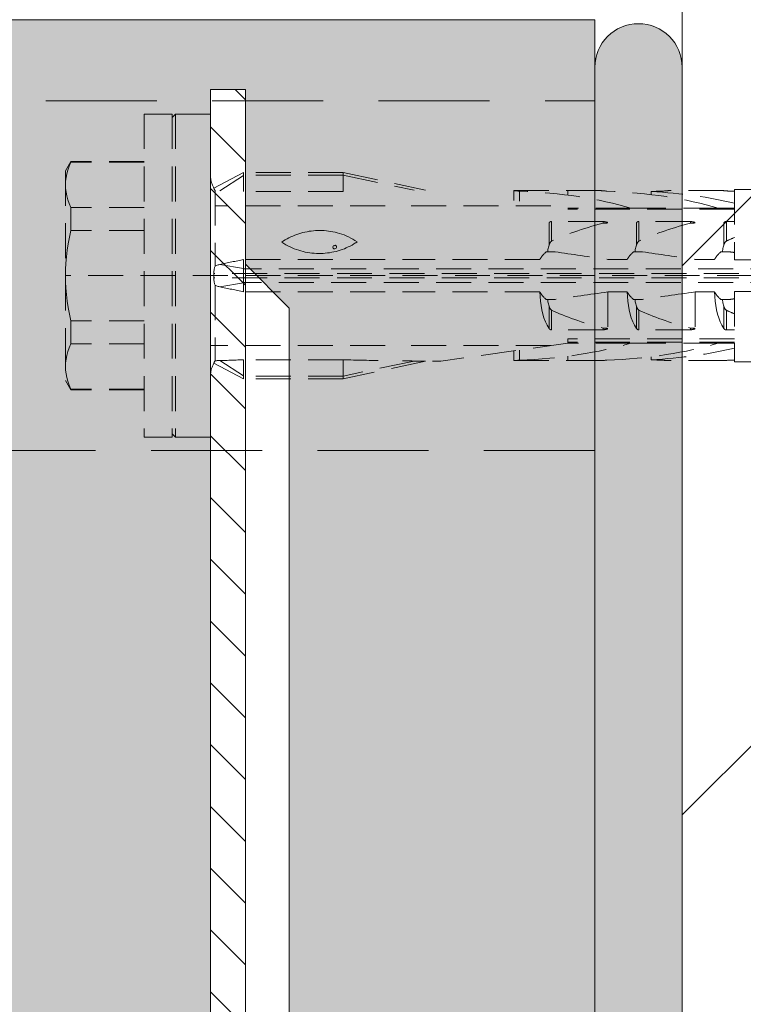
# Model space of a CAD drawing. Extents: x 0 to 210, y 0 to 297.
# Drawn here: x 145 to 162, y 186 to 209 of the extents above; entities that cross this region are included whole.
import ezdxf

# ---------------------------------------------------------------- set-up
doc = ezdxf.new("R2010")
doc.units = 0
doc.linetypes.add('DASHED', pattern=[19.05, 12.7, -6.35])
doc.linetypes.add('HIDDEN', pattern=[0.375, 0.25, -0.125])
for name, color, linetype, lineweight in [('25_Strichlinie', 6, 'DASHED', 0), ('Bauseits', 8, 'Continuous', 5), ('Montageverankerung', 7, 'Continuous', 5), ('Schraffur', 8, 'Continuous', 5), ('WDVS_Dübel_Schrauben', 1, 'Continuous', 5), ('WDVS_Kleber', 1, 'Continuous', 5)]:
    doc.layers.add(name, color=color, linetype=linetype, lineweight=lineweight)

# ---------------------------------------------------------------- blocks, each defined once
blk = doc.blocks.new('Schraubdübel_SXRL10x100_FUS')
at = {"layer": 'WDVS_Dübel_Schrauben', "linetype": 'HIDDEN', "lineweight": 0, "ltscale": 8}
for p, q in [((-2.2, 9.25), (-3.8, 9.25)), ((-3.8, 9.25), (-3.8, -9.25)), ((-2.000055, 9.25), (-2.2, 9.050056)), ((-2.2, 9.25), (-2.2, -9.25)), ((0, 9.25), (-2.000055, 9.25)), ((-2.000055, 9.25), (-2.000055, -9.25)), ((0, 9.25), (0, -9.25)), ((-7.991118, 6.535), (-8.3, 6)), ((-8.086804, 6.264744), (-8.164051, 6.044841)), ((-7.991118, 6.490972), (-8.086804, 6.264744)), ((-3.8, 6.535), (-7.991118, 6.535)), ((-7.991118, 6.535), (-7.991118, 6.490972)), ((-3.8, 6.490972), (-7.991118, 6.490972)), ((-8.3, 6), (-8.3, -6)), ((-8.223622, 5.829596), (-8.266013, 5.617423)), ((-8.164051, 6.044841), (-8.223622, 5.829596)), ((1.9, 5.89991), (0.19346, 5.011542)), ((1.9, 5.72323), (0.527768, 4.858517)), ((7.6, 5.9), (1.9, 5.9)), ((1.9, 5.9), (1.9, 5.75)), ((1.9, 5.89991), (1.9, 5.72323)), ((7.6, 5.75), (1.9, 5.75)), ((1.9, 5.75), (1.9, 4.811203)), ((1.9, 5.72323), (1.9, 4.811206)), ((7.6, 5.9), (7.6, 5.75)), ((7.600004, 5.899999), (7.6, 5.899979)), ((7.6, 5.899979), (7.6, 5.898832)), ((7.6, 5.75), (7.6, 4.811203)), ((7.6, 5.746649), (11.655032, 4.884725)), ((7.6, 5.746649), (7.6, 4.814149)), ((7.600004, 5.899999), (12.312348, 4.898359)), ((-8.291472, 5.406786), (-8.3, 5.196152)), ((-8.3, 5.196152), (-8.291472, 4.985519)), ((-8.266013, 5.617423), (-8.291472, 5.406786)), ((-8.291472, 4.985519), (-8.266013, 4.774882)), ((-8.266013, 4.774882), (-8.223622, 4.562709)), ((-8.223622, 4.562709), (-8.164051, 4.347464)), ((0.193458, 5.011541), (0.193668, 5.009771)), ((0.193668, 5.009771), (0.195337, 5.005029)), ((0.195337, 5.005029), (0.198484, 4.997363)), ((0.198484, 4.997363), (0.203128, 4.986821)), ((0.203128, 4.986821), (0.209283, 4.973457)), ((0.209283, 4.973457), (0.216961, 4.957427)), ((0.216961, 4.957427), (0.226216, 4.938889)), ((0.226216, 4.938889), (0.237111, 4.917991)), ((0.237111, 4.917991), (0.249711, 4.894878)), ((0.249711, 4.894878), (0.264079, 4.869698)), ((0.264079, 4.869698), (0.264079, 0.544101)), ((7.6, 4.811203), (1.9, 4.811203)), ((17.361899, 4.864659), (17.363328, 4.864491)), ((22.361899, 4.864659), (17.361899, 4.864659)), ((17.361899, 4.864659), (17.361899, 4.303357)), ((17.363328, 4.864491), (17.367619, 4.863999)), ((17.367619, 4.863999), (17.374795, 4.863195)), ((17.374795, 4.863195), (17.384867, 4.862092)), ((17.384867, 4.862092), (17.397858, 4.860702)), ((17.397858, 4.860702), (17.413747, 4.859048)), ((17.413747, 4.859048), (17.432303, 4.857191)), ((17.432303, 4.857191), (17.453217, 4.855189)), ((17.453217, 4.855189), (17.47618, 4.853102)), ((17.47618, 4.853102), (17.500878, 4.85099)), ((17.500878, 4.85099), (17.527341, 4.848886)), ((17.527341, 4.848886), (17.556227, 4.846774)), ((17.556227, 4.846774), (17.58731, 4.844711)), ((17.58731, 4.844711), (17.620303, 4.842757)), ((17.620303, 4.842757), (17.654929, 4.840971)), ((17.654929, 4.840971), (17.690898, 4.839415)), ((17.69089, 4.839412), (17.69089, 4.256359)), ((20.45, 4.864659), (20.45, 4.609502)), ((22.362235, 4.86462), (22.364922, 4.864309)), ((22.362235, 4.864619), (22.364922, 4.864307)), ((22.364922, 4.864309), (22.370311, 4.863699)), ((22.364922, 4.864307), (22.370311, 4.863696)), ((22.370311, 4.863699), (22.378415, 4.862801)), ((22.370311, 4.863696), (22.378415, 4.862796)), ((22.378415, 4.862801), (22.389252, 4.861625)), ((22.378415, 4.862796), (22.389252, 4.861619)), ((22.389252, 4.861625), (22.402839, 4.860185)), ((22.389252, 4.861619), (22.402839, 4.860177)), ((22.402839, 4.860185), (22.419101, 4.858513)), ((22.402839, 4.860177), (22.419102, 4.858504)), ((22.419101, 4.858513), (22.437785, 4.856667)), ((22.419102, 4.858504), (22.437787, 4.856657)), ((22.437785, 4.856667), (22.458607, 4.8547)), ((22.437787, 4.856657), (22.458607, 4.854688)), ((22.458607, 4.8547), (22.481284, 4.852666)), ((22.458607, 4.854688), (22.481284, 4.852654)), ((22.481284, 4.852666), (22.50553, 4.850621)), ((22.481284, 4.852654), (22.50553, 4.850608)), ((22.50553, 4.850621), (22.531565, 4.848579)), ((22.50553, 4.850608), (22.531565, 4.848565)), ((22.531565, 4.848579), (22.559884, 4.846536)), ((22.531565, 4.848565), (22.559884, 4.84652)), ((22.559884, 4.846536), (22.590234, 4.844544)), ((22.559884, 4.84652), (22.590234, 4.844528)), ((22.590234, 4.844544), (22.622359, 4.84266)), ((22.590234, 4.844528), (22.622359, 4.842643)), ((22.622359, 4.84266), (22.656001, 4.840938)), ((22.622359, 4.842643), (22.656001, 4.84092)), ((22.656001, 4.840938), (22.69089, 4.839429)), ((22.656001, 4.84092), (22.69089, 4.839412)), ((25.234439, 4.813528), (25.234439, 4.636658)), ((25.890326, 4.839881), (25.85434, 4.83854)), ((25.890326, 4.839864), (25.85434, 4.838522)), ((25.925246, 4.841481), (25.890326, 4.839881)), ((25.925246, 4.841464), (25.890326, 4.839864)), ((25.958792, 4.843284), (25.925246, 4.841481)), ((25.958792, 4.843267), (25.925246, 4.841464)), ((25.990697, 4.845233), (25.958792, 4.843284)), ((25.990697, 4.845217), (25.958792, 4.843267)), ((26.020694, 4.847272), (25.990697, 4.845233)), ((26.020694, 4.847258), (25.990697, 4.845217)), ((26.048514, 4.849345), (26.020694, 4.847272)), ((26.048514, 4.849331), (26.020694, 4.847258)), ((26.07405, 4.851407), (26.048514, 4.849345)), ((26.074048, 4.851394), (26.048514, 4.849331)), ((26.097987, 4.853465), (26.074048, 4.851394)), ((26.097987, 4.853477), (26.07405, 4.851407)), ((26.120204, 4.855513), (26.097987, 4.853477)), ((26.120204, 4.855503), (26.097987, 4.853465)), ((26.140405, 4.857459), (26.120204, 4.855513)), ((26.140405, 4.85745), (26.120204, 4.855503)), ((26.158297, 4.859258), (26.140405, 4.857459)), ((26.158297, 4.85925), (26.140405, 4.85745)), ((26.173589, 4.860854), (26.158297, 4.859258)), ((26.173589, 4.860847), (26.158297, 4.85925)), ((26.186084, 4.862192), (26.173589, 4.860854)), ((26.186084, 4.862187), (26.173589, 4.860847)), ((26.195773, 4.863254), (26.186084, 4.862192)), ((26.195773, 4.86325), (26.186084, 4.862187)), ((26.202674, 4.864027), (26.195773, 4.863254)), ((26.202674, 4.864024), (26.195773, 4.86325)), ((26.206803, 4.864499), (26.202674, 4.864027)), ((26.206803, 4.864498), (26.202674, 4.864024)), ((26.208176, 4.864659), (26.206803, 4.864499)), ((26.208176, 4.864659), (26.206803, 4.864498)), ((29.361899, 4.864659), (26.208176, 4.864659)), ((29.362235, 4.86462), (29.364922, 4.864309)), ((29.362235, 4.864619), (29.364922, 4.864307)), ((29.364922, 4.864309), (29.370311, 4.863699)), ((29.364922, 4.864307), (29.370311, 4.863696)), ((29.370311, 4.863699), (29.378415, 4.862801)), ((29.370311, 4.863696), (29.378415, 4.862796)), ((29.378415, 4.862801), (29.389252, 4.861625)), ((29.378415, 4.862796), (29.389252, 4.861619)), ((29.389252, 4.861625), (29.402839, 4.860185)), ((29.389252, 4.861619), (29.402837, 4.860177)), ((29.402837, 4.860177), (29.419102, 4.858504)), ((29.402839, 4.860185), (29.419101, 4.858513)), ((29.419101, 4.858513), (29.437785, 4.856667)), ((29.419102, 4.858504), (29.437787, 4.856657)), ((29.437785, 4.856667), (29.458607, 4.8547)), ((29.437787, 4.856657), (29.458607, 4.854688)), ((29.458607, 4.8547), (29.481284, 4.852666)), ((29.458607, 4.854688), (29.481284, 4.852654)), ((29.481284, 4.852666), (29.50553, 4.850621)), ((29.481284, 4.852654), (29.50553, 4.850608)), ((29.50553, 4.850621), (29.531565, 4.848579)), ((29.50553, 4.850608), (29.531565, 4.848565)), ((29.531565, 4.848579), (29.559884, 4.846536)), ((29.531565, 4.848565), (29.559884, 4.84652)), ((29.559884, 4.846536), (29.590234, 4.844544)), ((29.559884, 4.84652), (29.590234, 4.844528)), ((29.590234, 4.844544), (29.622359, 4.84266)), ((29.590234, 4.844528), (29.622359, 4.842643)), ((29.622359, 4.84266), (29.656001, 4.840938)), ((29.622359, 4.842643), (29.656001, 4.84092)), ((29.656001, 4.840938), (29.69089, 4.839429)), ((29.656001, 4.84092), (29.69089, 4.839412)), ((29.999997, 4.825815), (29.999997, 3.8622)), ((31.000001, 4.925), (30.000001, 4.925)), ((30.000001, 4.925), (30.000001, 0.912105)), ((-8.164051, 4.347464), (-8.086804, 4.127561)), ((-8.086804, 4.127561), (-7.991118, 3.901333)), ((9.999998, 4), (0.264077, 4)), ((19.485392, 4), (10.999998, 4)), ((-3.8, 3.901333), (-7.991118, 3.901333)), ((-7.991118, 3.901333), (-7.991118, 2.589638)), ((24.068036, 3.8622), (20.45, 3.8622)), ((30.000001, 3.804135), (20.45, 3.804135)), ((29.067395, 3.862236), (24.067395, 3.862236)), ((30.000001, 3.8622), (29.068036, 3.8622)), ((19.391667, 3.033023), (19.384978, 3.023948)), ((19.384982, 3.02395), (19.384982, 1.746819)), ((19.398806, 3.041754), (19.391667, 3.033023)), ((19.406398, 3.050113), (19.398806, 3.041754)), ((19.41459, 3.058188), (19.406398, 3.050113)), ((19.423537, 3.066033), (19.41459, 3.058188)), ((19.433194, 3.07352), (19.423537, 3.066033)), ((19.443517, 3.080524), (19.433194, 3.07352)), ((19.454461, 3.086917), (19.443517, 3.080524)), ((19.465981, 3.092573), (19.454461, 3.086917)), ((19.478009, 3.097403), (19.465981, 3.092573)), ((19.490451, 3.101338), (19.478009, 3.097403)), ((19.503207, 3.104304), (19.490451, 3.101338)), ((19.516171, 3.106256), (19.503207, 3.104304)), ((19.529221, 3.107176), (19.516171, 3.106256)), ((22.469838, 3.107177), (19.529221, 3.107177)), ((19.529221, 3.107177), (19.529221, 1.978561)), ((22.469838, 3.107177), (22.469838, 3.003722)), ((24.391667, 3.033023), (24.384978, 3.023948)), ((24.384982, 3.02395), (24.384982, 1.746819)), ((24.398806, 3.041754), (24.391667, 3.033023)), ((24.406398, 3.050113), (24.398806, 3.041754)), ((24.41459, 3.058188), (24.406398, 3.050113)), ((24.423537, 3.066033), (24.41459, 3.058188)), ((24.433194, 3.07352), (24.423537, 3.066033)), ((24.443517, 3.080524), (24.433194, 3.07352)), ((24.454461, 3.086917), (24.443517, 3.080524)), ((24.465981, 3.092573), (24.454461, 3.086917)), ((24.478009, 3.097403), (24.465981, 3.092573)), ((24.490451, 3.101338), (24.478009, 3.097403)), ((24.503207, 3.104304), (24.490451, 3.101338)), ((24.516171, 3.106256), (24.503207, 3.104304)), ((24.529221, 3.107176), (24.516171, 3.106256)), ((27.469838, 3.107177), (24.529221, 3.107177)), ((24.529221, 3.107177), (24.529221, 1.978561)), ((27.469838, 3.107177), (27.469838, 3.003722)), ((29.391667, 3.033023), (29.384978, 3.023948)), ((29.384982, 3.02395), (29.384982, 1.746819)), ((29.398806, 3.041754), (29.391667, 3.033023)), ((29.406398, 3.050113), (29.398806, 3.041754)), ((29.41459, 3.058188), (29.406398, 3.050113)), ((29.423537, 3.066033), (29.41459, 3.058188)), ((29.433194, 3.07352), (29.423537, 3.066033)), ((29.443517, 3.080524), (29.433194, 3.07352)), ((29.454461, 3.086917), (29.443517, 3.080524)), ((29.465981, 3.092573), (29.454461, 3.086917)), ((29.478009, 3.097403), (29.465981, 3.092573)), ((29.490451, 3.101338), (29.478009, 3.097403)), ((29.503207, 3.104304), (29.490451, 3.101338)), ((29.516171, 3.106256), (29.503207, 3.104304)), ((29.529221, 3.107176), (29.516171, 3.106256)), ((30.000001, 3.107177), (29.529221, 3.107177)), ((29.529221, 3.107177), (29.529221, 1.978561)), ((-7.991118, 2.589638), (-8.074285, 2.200964)), ((-3.8, 2.589638), (-7.991118, 2.589638)), ((4.711138, 2.266614), (4.60101, 2.21713)), ((4.82322, 2.31269), (4.711138, 2.266614)), ((4.937109, 2.355319), (4.82322, 2.31269)), ((5.052659, 2.394453), (4.937109, 2.355319)), ((5.169724, 2.430064), (5.052659, 2.394453)), ((5.288155, 2.46211), (5.169724, 2.430064)), ((5.407811, 2.49054), (5.288155, 2.46211)), ((5.528537, 2.515325), (5.407811, 2.49054)), ((5.650194, 2.536419), (5.528537, 2.515325)), ((5.772625, 2.553786), (5.650194, 2.536419)), ((5.895699, 2.567386), (5.772625, 2.553786)), ((6.019254, 2.577174), (5.895699, 2.567386)), ((6.143154, 2.583113), (6.019254, 2.577174)), ((6.267246, 2.585159), (6.143154, 2.583113)), ((6.267246, 2.585159), (6.391389, 2.58328)), ((6.391389, 2.58328), (6.51543, 2.577432)), ((6.51543, 2.577432), (6.639224, 2.567569)), ((6.639224, 2.567569), (6.762632, 2.553659)), ((6.762632, 2.553659), (6.885499, 2.535659)), ((6.885499, 2.535659), (7.007678, 2.513528)), ((7.007678, 2.513528), (7.129025, 2.487229)), ((7.129025, 2.487229), (7.249371, 2.456723)), ((7.24942, 2.45671), (7.383483, 2.418656)), ((7.383483, 2.418656), (7.515692, 2.375385)), ((7.515692, 2.375385), (7.646026, 2.326944)), ((7.646026, 2.326944), (7.774483, 2.273379)), ((7.774483, 2.273379), (7.901067, 2.21473)), ((-8.143812, 1.821944), (-8.200218, 1.450448)), ((-8.074285, 2.200964), (-8.143812, 1.821944)), ((4.182972, 1.985923), (4.084814, 1.920004)), ((4.084814, 1.920004), (4.084814, 1.914941)), ((4.084814, 1.914941), (4.19964, 1.841264)), ((4.283818, 2.048638), (4.182972, 1.985923)), ((4.19964, 1.841264), (4.316228, 1.772114)), ((4.387206, 2.108102), (4.283818, 2.048638)), ((4.316228, 1.772114), (4.434518, 1.70746)), ((4.492984, 2.164279), (4.387206, 2.108102)), ((4.434518, 1.70746), (4.554448, 1.647273)), ((4.60101, 2.21713), (4.492984, 2.164279)), ((7.05305, 1.71222), (7.026609, 1.682027)), ((7.089622, 1.731157), (7.05305, 1.71222)), ((7.132939, 1.737724), (7.089622, 1.731157)), ((7.132939, 1.737724), (7.165197, 1.729096)), ((7.165197, 1.729096), (7.195203, 1.712595)), ((7.195203, 1.712595), (7.213953, 1.687091)), ((7.99689, 1.695065), (7.88815, 1.640867)), ((7.901067, 2.21473), (8.025777, 2.151039)), ((8.103018, 1.752681), (7.99689, 1.695065)), ((8.025777, 2.151039), (8.148608, 2.08235)), ((8.206365, 1.813674), (8.103018, 1.752681)), ((8.148608, 2.08235), (8.269565, 2.008698)), ((8.268249, 1.849492), (8.206365, 1.813674)), ((8.330138, 1.887558), (8.268249, 1.849492)), ((8.269565, 2.008698), (8.388645, 1.930131)), ((8.388645, 1.930131), (8.330138, 1.887558)), ((19.385007, 1.746806), (19.367392, 1.68485)), ((19.389365, 1.761675), (19.384848, 1.746777)), ((19.394131, 1.776395), (19.389365, 1.761675)), ((19.399157, 1.790918), (19.394131, 1.776395)), ((19.404446, 1.805224), (19.399157, 1.790918)), ((19.410008, 1.819294), (19.404446, 1.805224)), ((19.415847, 1.833109), (19.410008, 1.819294)), ((19.421971, 1.846651), (19.415847, 1.833109)), ((19.428429, 1.859977), (19.421971, 1.846651)), ((19.435509, 1.873514), (19.428429, 1.859977)), ((19.443255, 1.887169), (19.435509, 1.873514)), ((19.451655, 1.900754), (19.443255, 1.887169)), ((19.460704, 1.914078), (19.451655, 1.900754)), ((19.470391, 1.926952), (19.460704, 1.914078)), ((19.480706, 1.939187), (19.470391, 1.926952)), ((19.491641, 1.950593), (19.480706, 1.939187)), ((19.503188, 1.960981), (19.491641, 1.950593)), ((19.515471, 1.970246), (19.503188, 1.960981)), ((19.529227, 1.97855), (19.515471, 1.970246)), ((24.384982, 1.746819), (24.367392, 1.68485)), ((24.389365, 1.761675), (24.384848, 1.746777)), ((24.394131, 1.776395), (24.389365, 1.761675)), ((24.399157, 1.790918), (24.394131, 1.776395)), ((24.404446, 1.805224), (24.399157, 1.790918)), ((24.410008, 1.819294), (24.404446, 1.805224)), ((24.415847, 1.833109), (24.410008, 1.819294)), ((24.421971, 1.846651), (24.415847, 1.833109)), ((24.428429, 1.859977), (24.421971, 1.846651)), ((24.435509, 1.873514), (24.428429, 1.859977)), ((24.443255, 1.887169), (24.435509, 1.873514)), ((24.451655, 1.900754), (24.443255, 1.887169)), ((24.460704, 1.914078), (24.451655, 1.900754)), ((24.470391, 1.926952), (24.460704, 1.914078)), ((24.480706, 1.939187), (24.470391, 1.926952)), ((24.491641, 1.950593), (24.480706, 1.939187)), ((24.503188, 1.960981), (24.491641, 1.950593)), ((24.515471, 1.970246), (24.503188, 1.960981)), ((24.529227, 1.97855), (24.515471, 1.970246)), ((29.385007, 1.746806), (29.367392, 1.68485)), ((29.389365, 1.761675), (29.384848, 1.746777)), ((29.394131, 1.776395), (29.389365, 1.761675)), ((29.399157, 1.790918), (29.394131, 1.776395)), ((29.404446, 1.805224), (29.399157, 1.790918)), ((29.410008, 1.819294), (29.404446, 1.805224)), ((29.415847, 1.833109), (29.410008, 1.819294)), ((29.421971, 1.846651), (29.415847, 1.833109)), ((29.428429, 1.859977), (29.421971, 1.846651)), ((29.435509, 1.873514), (29.428429, 1.859977)), ((29.443255, 1.887169), (29.435509, 1.873514)), ((29.451655, 1.900754), (29.443255, 1.887169)), ((29.460704, 1.914078), (29.451655, 1.900754)), ((29.470391, 1.926952), (29.460704, 1.914078)), ((29.480706, 1.939187), (29.470391, 1.926952)), ((29.491641, 1.950593), (29.480706, 1.939187)), ((29.503188, 1.960981), (29.491641, 1.950593)), ((29.515471, 1.970246), (29.503188, 1.960981)), ((29.529227, 1.97855), (29.515471, 1.970246)), ((-8.200218, 1.450448), (-8.243873, 1.084452)), ((4.554448, 1.647273), (4.675957, 1.59152)), ((4.675957, 1.59152), (4.798987, 1.540173)), ((4.798987, 1.540173), (4.923474, 1.493201)), ((4.923474, 1.493201), (5.049358, 1.450572)), ((5.049358, 1.450572), (5.176579, 1.412258)), ((5.176579, 1.412258), (5.305076, 1.378227)), ((5.305076, 1.378227), (5.429047, 1.349447)), ((5.429047, 1.349447), (5.554005, 1.325103)), ((5.554005, 1.325103), (5.679783, 1.305143)), ((5.679783, 1.305143), (5.806205, 1.289523)), ((5.806205, 1.289523), (5.933107, 1.278191)), ((5.933107, 1.278191), (6.060303, 1.271103)), ((6.060303, 1.271103), (6.187635, 1.268211)), ((6.314933, 1.269457), (6.187635, 1.268211)), ((6.442013, 1.274804), (6.314933, 1.269457)), ((6.568712, 1.284196), (6.442013, 1.274804)), ((6.694859, 1.297589), (6.568712, 1.284196)), ((6.820279, 1.314936), (6.694859, 1.297589)), ((6.944806, 1.336182), (6.820279, 1.314936)), ((7.06826, 1.361286), (6.944806, 1.336182)), ((7.011794, 1.647708), (7.009358, 1.610012)), ((7.009358, 1.610012), (7.021546, 1.575697)), ((7.026609, 1.682027), (7.011794, 1.647708)), ((7.021546, 1.575697), (7.036736, 1.560882)), ((7.036736, 1.560882), (7.051925, 1.548315)), ((7.051925, 1.548315), (7.067116, 1.540254)), ((7.067116, 1.540254), (7.115688, 1.539505)), ((7.190479, 1.390192), (7.06826, 1.361286)), ((7.15863, 1.554507), (7.115688, 1.539505)), ((7.193699, 1.580761), (7.15863, 1.554507)), ((7.31128, 1.422861), (7.190479, 1.390192)), ((7.213578, 1.611703), (7.193699, 1.580761)), ((7.221082, 1.649394), (7.213578, 1.611703)), ((7.213953, 1.687091), (7.221082, 1.649394)), ((7.430507, 1.459236), (7.31128, 1.422861)), ((7.547975, 1.499272), (7.430507, 1.459236)), ((7.663521, 1.542922), (7.547975, 1.499272)), ((7.77697, 1.590138), (7.663521, 1.542922)), ((7.88815, 1.640867), (7.77697, 1.590138)), ((19.723246, 1.362924), (19.22169, 1.362924)), ((19.304818, 1.428737), (19.29115, 1.362924)), ((19.319272, 1.493897), (19.304818, 1.428737)), ((19.334517, 1.558341), (19.319272, 1.493897)), ((19.35056, 1.622011), (19.334517, 1.558341)), ((19.367392, 1.68485), (19.35056, 1.622011)), ((24.723246, 1.362924), (24.22169, 1.362924)), ((24.304818, 1.428737), (24.29115, 1.362924)), ((24.319272, 1.493897), (24.304818, 1.428737)), ((24.334517, 1.558341), (24.319272, 1.493897)), ((24.35056, 1.622011), (24.334517, 1.558341)), ((24.367392, 1.68485), (24.35056, 1.622011)), ((29.723246, 1.362924), (29.22169, 1.362924)), ((29.304818, 1.428737), (29.29115, 1.362924)), ((29.319272, 1.493897), (29.304818, 1.428737)), ((29.334517, 1.558341), (29.319272, 1.493897)), ((29.35056, 1.622011), (29.334517, 1.558341)), ((29.367392, 1.68485), (29.35056, 1.622011)), ((-8.27501, 0.721998), (-8.29373, 0.361157)), ((-8.243873, 1.084452), (-8.27501, 0.721998)), ((0.305124, 0.564306), (0.264088, 0.544087)), ((0.347617, 0.582549), (0.305124, 0.564306)), ((0.391348, 0.59884), (0.347617, 0.582549)), ((0.436097, 0.613202), (0.391348, 0.59884)), ((0.481646, 0.625657), (0.436097, 0.613202)), ((0.527774, 0.636229), (0.481646, 0.625657)), ((0.527768, 0.636253), (1.9, 0.402012)), ((10, 0.928618), (1.9, 0.928618)), ((1.9, 0.928618), (1.9, -0.928618)), ((18.852717, 0.928618), (11, 0.928618)), ((23.852717, 0.928618), (22.750001, 0.928618)), ((28.852717, 0.928618), (27.750001, 0.928618)), ((31.000001, 0.912105), (30.000001, 0.912105)), ((-8.29373, 0.361157), (-8.3, 0)), ((-8.3, 0), (-8.29373, -0.361157)), ((100, 0), (-8.3, 0)), ((0.193394, 0.126794), (0.193819, 0.084172)), ((0.193664, 0.172438), (0.19346, 0.126795)), ((66.246243, 0.126795), (0.19346, 0.126795)), ((0.195327, 0.217751), (0.193664, 0.172438)), ((0.193819, 0.084172), (0.194075, 0.041901)), ((0.194075, 0.041901), (0.19416, 0)), ((0.19416, 0), (0.194075, -0.041901)), ((0.198467, 0.262556), (0.195327, 0.217751)), ((0.203105, 0.306676), (0.198467, 0.262556)), ((0.20926, 0.349934), (0.203105, 0.306676)), ((0.216948, 0.39204), (0.20926, 0.349934)), ((0.226208, 0.432676), (0.216948, 0.39204)), ((0.237106, 0.471676), (0.226208, 0.432676)), ((0.249708, 0.508873), (0.237106, 0.471676)), ((0.264079, 0.544101), (0.249708, 0.508873)), ((65.918301, 0.386603), (1.9, 0.386603)), ((-8.29373, -0.361157), (-8.27501, -0.721998)), ((0.193819, -0.084172), (0.193394, -0.126794)), ((0.193458, -0.126795), (0.193668, -0.172446)), ((66.246243, -0.126795), (0.19346, -0.126795)), ((0.193668, -0.172446), (0.195337, -0.21778)), ((0.194075, -0.041901), (0.193819, -0.084172)), ((0.195337, -0.21778), (0.198484, -0.262619)), ((0.198484, -0.262619), (0.203128, -0.306787)), ((0.203128, -0.306787), (0.209283, -0.350088)), ((0.209283, -0.350088), (0.216961, -0.392148)), ((0.216961, -0.392148), (0.226216, -0.432744)), ((0.226216, -0.432744), (0.237111, -0.471713)), ((0.237111, -0.471713), (0.249711, -0.508887)), ((0.249711, -0.508887), (0.264079, -0.544101)), ((0.264079, -0.544101), (0.264079, -4.869698)), ((0.264088, -0.544087), (0.305124, -0.564306)), ((1.9, -0.402012), (0.527768, -0.636253)), ((65.918301, -0.386603), (1.9, -0.386603)), ((-8.27501, -0.721998), (-8.243873, -1.084452)), ((-8.243873, -1.084452), (-8.200218, -1.450448)), ((0.305124, -0.564306), (0.347617, -0.582549)), ((0.347617, -0.582549), (0.391348, -0.59884)), ((0.391348, -0.59884), (0.436097, -0.613202)), ((0.436097, -0.613202), (0.481646, -0.625657)), ((0.481646, -0.625657), (0.527774, -0.636229)), ((10, -0.928618), (1.9, -0.928618)), ((18.852717, -0.928618), (11, -0.928618)), ((18.852717, -0.928618), (18.870837, -1.193127)), ((23.852717, -0.928618), (22.750001, -0.928618)), ((22.750001, -0.928618), (22.750001, -3.04604)), ((23.8527, -0.928612), (23.870837, -1.193127)), ((28.852717, -0.928618), (27.750001, -0.928618)), ((27.750001, -0.928618), (27.750001, -3.04604)), ((28.8527, -0.928612), (28.870837, -1.193127)), ((31.000001, -0.912105), (30.000001, -0.912105)), ((30.000001, -0.912105), (30.000001, -4.925)), ((-8.200218, -1.450448), (-8.143812, -1.821944)), ((18.870837, -1.193127), (18.89576, -1.454047)), ((18.89576, -1.454047), (18.928708, -1.709215)), ((19.723246, -1.362924), (19.22169, -1.362924)), ((19.29115, -1.362924), (19.304818, -1.428737)), ((19.304818, -1.428737), (19.319272, -1.493897)), ((19.319272, -1.493897), (19.334517, -1.558341)), ((19.334517, -1.558341), (19.35056, -1.622011)), ((19.35056, -1.622011), (19.367392, -1.68485)), ((19.367392, -1.68485), (19.385007, -1.746806)), ((23.870837, -1.193127), (23.89576, -1.454047)), ((23.89576, -1.454047), (23.928702, -1.709199)), ((24.723246, -1.362924), (24.22169, -1.362924)), ((24.29115, -1.362924), (24.304818, -1.428737)), ((24.304818, -1.428737), (24.319272, -1.493897)), ((24.319272, -1.493897), (24.334517, -1.558341)), ((24.334517, -1.558341), (24.35056, -1.622011)), ((24.35056, -1.622011), (24.367392, -1.68485)), ((24.367392, -1.68485), (24.385007, -1.746806)), ((28.870837, -1.193127), (28.89576, -1.454047)), ((28.89576, -1.454047), (28.928702, -1.709199)), ((29.723246, -1.362924), (29.22169, -1.362924)), ((29.29115, -1.362924), (29.304818, -1.428737)), ((29.304818, -1.428737), (29.319272, -1.493897)), ((29.319272, -1.493897), (29.334517, -1.558341)), ((29.334517, -1.558341), (29.35056, -1.622011)), ((29.35056, -1.622011), (29.367392, -1.68485)), ((29.367392, -1.68485), (29.385007, -1.746806)), ((-8.143812, -1.821944), (-8.074285, -2.200964)), ((-8.074285, -2.200964), (-7.991118, -2.589638)), ((18.928708, -1.709215), (18.971165, -1.956625)), ((18.971165, -1.956625), (19.024663, -2.194305)), ((19.024663, -2.194305), (19.090707, -2.420337)), ((19.384848, -1.746777), (19.389365, -1.761675)), ((19.384982, -1.746819), (19.384982, -3.02395)), ((19.389365, -1.761675), (19.394131, -1.776395)), ((19.394131, -1.776395), (19.399157, -1.790918)), ((19.399157, -1.790918), (19.404446, -1.805224)), ((19.404446, -1.805224), (19.410008, -1.819294)), ((19.410008, -1.819294), (19.415847, -1.833109)), ((19.415847, -1.833109), (19.421971, -1.846651)), ((19.421971, -1.846651), (19.428429, -1.859977)), ((19.428429, -1.859977), (19.435509, -1.873514)), ((19.435509, -1.873514), (19.443255, -1.887169)), ((19.443255, -1.887169), (19.451655, -1.900754)), ((19.451655, -1.900754), (19.460704, -1.914078)), ((19.460704, -1.914078), (19.470391, -1.926952)), ((19.470391, -1.926952), (19.480706, -1.939187)), ((19.480706, -1.939187), (19.491641, -1.950593)), ((19.491641, -1.950593), (19.503188, -1.960981)), ((19.503188, -1.960981), (19.515471, -1.970246)), ((19.515471, -1.970246), (19.529227, -1.97855)), ((19.529221, -1.978561), (19.529221, -3.107177)), ((23.928702, -1.709199), (23.971165, -1.956625)), ((23.971165, -1.956625), (24.024663, -2.194305)), ((24.024663, -2.194305), (24.090737, -2.420303)), ((24.384982, -1.746819), (24.389365, -1.761675)), ((24.384982, -1.746819), (24.384982, -3.02395)), ((24.389365, -1.761675), (24.394131, -1.776395)), ((24.394131, -1.776395), (24.399157, -1.790918)), ((24.399157, -1.790918), (24.404446, -1.805224)), ((24.404446, -1.805224), (24.410008, -1.819294)), ((24.410008, -1.819294), (24.415847, -1.833109)), ((24.415847, -1.833109), (24.421971, -1.846651)), ((24.421971, -1.846651), (24.428429, -1.859977)), ((24.428429, -1.859977), (24.435494, -1.873524)), ((24.435494, -1.873524), (24.443255, -1.887169)), ((24.443255, -1.887169), (24.451655, -1.900754)), ((24.451655, -1.900754), (24.460704, -1.914078)), ((24.460704, -1.914078), (24.470391, -1.926952)), ((24.470391, -1.926952), (24.480706, -1.939187)), ((24.480706, -1.939187), (24.491641, -1.950593)), ((24.491641, -1.950593), (24.503188, -1.960981)), ((24.503188, -1.960981), (24.515471, -1.970246)), ((24.515471, -1.970246), (24.529227, -1.97855)), ((24.529221, -1.978561), (24.529221, -3.107177)), ((28.928702, -1.709199), (28.971165, -1.956625)), ((28.971165, -1.956625), (29.024663, -2.194305)), ((29.024663, -2.194305), (29.090707, -2.420337)), ((29.384848, -1.746777), (29.389365, -1.761675)), ((29.384982, -1.746819), (29.384982, -3.02395)), ((29.389365, -1.761675), (29.394131, -1.776395)), ((29.394131, -1.776395), (29.399157, -1.790918)), ((29.399157, -1.790918), (29.404446, -1.805224)), ((29.404446, -1.805224), (29.410008, -1.819294)), ((29.410008, -1.819294), (29.415847, -1.833109)), ((29.415847, -1.833109), (29.421971, -1.846651)), ((29.421971, -1.846651), (29.428429, -1.859977)), ((29.428429, -1.859977), (29.435509, -1.873514)), ((29.435509, -1.873514), (29.443255, -1.887169)), ((29.443255, -1.887169), (29.451655, -1.900754)), ((29.451655, -1.900754), (29.460704, -1.914078)), ((29.460704, -1.914078), (29.470391, -1.926952)), ((29.470391, -1.926952), (29.480706, -1.939187)), ((29.480706, -1.939187), (29.491641, -1.950593)), ((29.491641, -1.950593), (29.503188, -1.960981)), ((29.503188, -1.960981), (29.515471, -1.970246)), ((29.515471, -1.970246), (29.529227, -1.97855)), ((29.529221, -1.978561), (29.529221, -3.107177)), ((-3.8, -2.589638), (-7.991118, -2.589638)), ((-7.991118, -2.589638), (-7.991118, -3.901333)), ((19.090707, -2.420337), (19.17075, -2.633039)), ((19.17075, -2.633039), (19.266152, -2.831345)), ((24.090737, -2.420303), (24.17075, -2.633039)), ((24.17075, -2.633039), (24.266152, -2.831345)), ((29.090707, -2.420337), (29.17075, -2.633039)), ((29.17075, -2.633039), (29.266152, -2.831345)), ((19.266152, -2.831345), (19.384982, -3.02395)), ((19.384978, -3.023948), (19.390454, -3.031446)), ((19.390454, -3.031446), (19.396235, -3.038713)), ((19.396235, -3.038713), (19.402322, -3.045735)), ((19.402322, -3.045735), (19.408727, -3.052505)), ((19.408727, -3.052505), (19.415604, -3.059125)), ((19.415604, -3.059125), (19.42299, -3.06558)), ((19.42299, -3.06558), (19.430859, -3.071797)), ((19.430859, -3.071797), (19.439189, -3.077707)), ((19.439189, -3.077707), (19.447951, -3.083238)), ((19.447951, -3.083238), (19.457122, -3.088319)), ((19.457122, -3.088319), (19.466676, -3.09288)), ((19.466676, -3.09288), (19.476571, -3.09688)), ((19.476571, -3.09688), (19.486754, -3.100278)), ((19.486754, -3.100278), (19.497172, -3.103033)), ((19.497172, -3.103033), (19.507766, -3.105109)), ((19.507766, -3.105109), (19.518472, -3.106493)), ((19.518472, -3.106493), (19.529221, -3.107176)), ((22.469838, -3.107177), (19.529221, -3.107177)), ((22.469838, -3.003722), (22.469838, -3.107177)), ((24.266152, -2.831345), (24.385119, -3.023813)), ((24.384978, -3.023948), (24.390454, -3.031446)), ((24.390454, -3.031446), (24.396235, -3.038713)), ((24.396235, -3.038713), (24.402322, -3.045735)), ((24.402322, -3.045735), (24.408727, -3.052505)), ((24.408727, -3.052505), (24.415604, -3.059125)), ((24.415604, -3.059125), (24.42299, -3.06558)), ((24.42299, -3.06558), (24.430859, -3.071797)), ((24.430859, -3.071797), (24.439189, -3.077707)), ((24.439189, -3.077707), (24.447951, -3.083238)), ((24.447951, -3.083238), (24.457122, -3.088319)), ((24.457122, -3.088319), (24.466676, -3.09288)), ((24.466676, -3.09288), (24.476571, -3.09688)), ((24.476571, -3.09688), (24.486754, -3.100278)), ((24.486754, -3.100278), (24.497172, -3.103033)), ((24.497172, -3.103033), (24.507766, -3.105109)), ((24.507766, -3.105109), (24.518472, -3.106493)), ((24.518472, -3.106493), (24.529221, -3.107176)), ((27.469838, -3.107177), (24.529221, -3.107177)), ((27.469838, -3.003722), (27.469838, -3.107177)), ((29.266152, -2.831345), (29.384982, -3.02395)), ((29.384978, -3.023948), (29.390454, -3.031446)), ((29.390454, -3.031446), (29.396235, -3.038713)), ((29.396235, -3.038713), (29.402322, -3.045735)), ((29.402322, -3.045735), (29.408727, -3.052505)), ((29.408727, -3.052505), (29.415604, -3.059125)), ((29.415604, -3.059125), (29.42299, -3.06558)), ((29.42299, -3.06558), (29.430859, -3.071797)), ((29.430859, -3.071797), (29.439189, -3.077707)), ((29.439189, -3.077707), (29.447951, -3.083238)), ((29.447951, -3.083238), (29.457122, -3.088319)), ((29.457122, -3.088319), (29.466676, -3.09288)), ((29.466676, -3.09288), (29.476571, -3.09688)), ((29.476571, -3.09688), (29.486754, -3.100278)), ((29.486754, -3.100278), (29.497172, -3.103033)), ((29.497172, -3.103033), (29.507766, -3.105109)), ((29.507766, -3.105109), (29.518472, -3.106493)), ((29.518472, -3.106493), (29.529221, -3.107176)), ((30.000001, -3.107177), (29.529221, -3.107177)), ((-7.991118, -3.901333), (-8.086804, -4.127561)), ((-3.8, -3.901333), (-7.991118, -3.901333)), ((20.45, -3.8622), (13.1854, -4.9)), ((30.000001, -3.611268), (20.45, -3.611268)), ((20.45, -3.611268), (20.45, -3.8622)), ((30.000001, -3.804135), (20.45, -3.804135)), ((24.068036, -3.8622), (20.45, -3.8622)), ((29.067956, -3.862205), (24.067956, -3.862205)), ((30.000001, -3.8622), (29.068034, -3.8622)), ((29.999997, -3.8622), (29.999997, -4.148383)), ((-8.164051, -4.347464), (-8.223622, -4.562709)), ((-8.086804, -4.127561), (-8.164051, -4.347464)), ((9.999998, -4), (0, -4)), ((19.485404, -4), (10.999998, -4)), ((17.361899, -4.303357), (17.361899, -4.864659)), ((17.69089, -4.256359), (17.69089, -4.839429)), ((29.999997, -4.148383), (29.999997, -4.825837)), ((-8.291472, -4.985519), (-8.3, -5.196152)), ((-8.266013, -4.774882), (-8.291472, -4.985519)), ((-8.223622, -4.562709), (-8.266013, -4.774882)), ((0.193664, -5.009768), (0.193458, -5.011541)), ((0.19346, -5.011542), (1.9, -5.89991)), ((0.195327, -5.005027), (0.193664, -5.009768)), ((0.198467, -4.997368), (0.195327, -5.005027)), ((0.203105, -4.986845), (0.198467, -4.997368)), ((0.20926, -4.973512), (0.203105, -4.986845)), ((0.216948, -4.957477), (0.20926, -4.973512)), ((0.226208, -4.938927), (0.216948, -4.957477)), ((0.237106, -4.918015), (0.226208, -4.938927)), ((0.249708, -4.894888), (0.237106, -4.918015)), ((0.264079, -4.869698), (0.249708, -4.894888)), ((0.305124, -4.867418), (0.264088, -4.869716)), ((0.347617, -4.865266), (0.305124, -4.867418)), ((0.391348, -4.86328), (0.347617, -4.865266)), ((0.436097, -4.861482), (0.391348, -4.86328)), ((0.481646, -4.859892), (0.436097, -4.861482)), ((0.527774, -4.858525), (0.481646, -4.859892)), ((0.527768, -4.858517), (1.9, -5.72323)), ((7.6, -4.811203), (1.9, -4.811203)), ((1.9, -4.811203), (1.9, -5.75)), ((1.9, -4.811206), (1.9, -5.72323)), ((7.6, -4.811203), (7.6, -5.9)), ((11.655032, -4.884725), (7.6, -5.746649)), ((12.312348, -4.898359), (7.600004, -5.899999)), ((11.65508, -4.884767), (11.685473, -4.885072)), ((11.685473, -4.885072), (11.715672, -4.885389)), ((11.715672, -4.885389), (11.745655, -4.885721)), ((11.745655, -4.885721), (11.775399, -4.886066)), ((11.775399, -4.886066), (11.804883, -4.886425)), ((11.804883, -4.886425), (11.834082, -4.886797)), ((11.834082, -4.886797), (11.862978, -4.887184)), ((11.862978, -4.887184), (11.891544, -4.887584)), ((11.891544, -4.887584), (11.919761, -4.887998)), ((11.919761, -4.887998), (11.947688, -4.888428)), ((11.947688, -4.888428), (11.976122, -4.888885)), ((11.976122, -4.888885), (12.005096, -4.889372)), ((12.005096, -4.889372), (12.034406, -4.889889)), ((12.034406, -4.889889), (12.063842, -4.890435)), ((12.063842, -4.890435), (12.093196, -4.891009)), ((12.093196, -4.891009), (12.122257, -4.89161)), ((12.122257, -4.89161), (12.150794, -4.892236)), ((12.150794, -4.892236), (12.178585, -4.892889)), ((12.178585, -4.892889), (12.205416, -4.893567)), ((12.205416, -4.893567), (12.231033, -4.894272)), ((12.231033, -4.894272), (12.255063, -4.895012)), ((12.255063, -4.895012), (12.277325, -4.895802)), ((12.277325, -4.895802), (12.296974, -4.896675)), ((12.296974, -4.896675), (12.309867, -4.897557)), ((12.309867, -4.897557), (12.312348, -4.898359)), ((13.1854, -4.9), (12.71567, -4.9)), ((17.363328, -4.864493), (17.361899, -4.864659)), ((22.361899, -4.864659), (17.361899, -4.864659)), ((17.367619, -4.864002), (17.363328, -4.864493)), ((17.374795, -4.8632), (17.367619, -4.864002)), ((17.384867, -4.862098), (17.374795, -4.8632)), ((17.397858, -4.860709), (17.384867, -4.862098)), ((17.413745, -4.859056), (17.397858, -4.860709)), ((17.432303, -4.857201), (17.413745, -4.859056)), ((17.453111, -4.855205), (17.432303, -4.857201)), ((17.47618, -4.853114), (17.453111, -4.855205)), ((17.500878, -4.851003), (17.47618, -4.853114)), ((17.527341, -4.8489), (17.500878, -4.851003)), ((17.556227, -4.846789), (17.527341, -4.8489)), ((17.587308, -4.844727), (17.556227, -4.846789)), ((17.620303, -4.842773), (17.587308, -4.844727)), ((17.654929, -4.840988), (17.620303, -4.842773)), ((17.69089, -4.839429), (17.654929, -4.840988)), ((20.45, -4.60956), (20.45, -4.864659)), ((22.363328, -4.864493), (22.361899, -4.864659)), ((22.367619, -4.864002), (22.363328, -4.864493)), ((22.374795, -4.8632), (22.367619, -4.864002)), ((22.384867, -4.862098), (22.374795, -4.8632)), ((22.397858, -4.860709), (22.384867, -4.862098)), ((22.413745, -4.859056), (22.397858, -4.860709)), ((22.432303, -4.857201), (22.413745, -4.859056)), ((22.453111, -4.855205), (22.432303, -4.857201)), ((22.47618, -4.853114), (22.453111, -4.855205)), ((22.500878, -4.851003), (22.47618, -4.853114)), ((22.527341, -4.8489), (22.500878, -4.851003)), ((22.556227, -4.846789), (22.527341, -4.8489)), ((22.587308, -4.844727), (22.556227, -4.846789)), ((22.620303, -4.842773), (22.587308, -4.844727)), ((22.654929, -4.840988), (22.620303, -4.842773)), ((22.69089, -4.839429), (22.654929, -4.840988)), ((25.234439, -4.636713), (25.234439, -4.813553)), ((25.85434, -4.83854), (25.892543, -4.839974)), ((25.892543, -4.839974), (25.92952, -4.841696)), ((25.92952, -4.841696), (25.964907, -4.843639)), ((25.964907, -4.843639), (25.998385, -4.845737)), ((25.998385, -4.845737), (26.029633, -4.847919)), ((26.029633, -4.847919), (26.058331, -4.850119)), ((26.058331, -4.850119), (26.084716, -4.852313)), ((26.084716, -4.852313), (26.10933, -4.854503)), ((26.10933, -4.854503), (26.131835, -4.856622)), ((26.131835, -4.856622), (26.151877, -4.858604)), ((26.151877, -4.858604), (26.169108, -4.860381)), ((26.169108, -4.860381), (26.183223, -4.861883)), ((26.183223, -4.861883), (26.194169, -4.863077)), ((26.194169, -4.863077), (26.201964, -4.863946)), ((26.201964, -4.863946), (26.206626, -4.864479)), ((26.206626, -4.864479), (26.208176, -4.864659)), ((29.361899, -4.864659), (26.208176, -4.864659)), ((29.363328, -4.864493), (29.361899, -4.864659)), ((29.367619, -4.864002), (29.363328, -4.864493)), ((29.374795, -4.8632), (29.367619, -4.864002)), ((29.384867, -4.862098), (29.374795, -4.8632)), ((29.397858, -4.860709), (29.384867, -4.862098)), ((29.413745, -4.859056), (29.397858, -4.860709)), ((29.432303, -4.857201), (29.413745, -4.859056)), ((29.453111, -4.855205), (29.432303, -4.857201)), ((29.47618, -4.853114), (29.453111, -4.855205)), ((29.500878, -4.851003), (29.47618, -4.853114)), ((29.527341, -4.8489), (29.500878, -4.851003)), ((29.556227, -4.846789), (29.527341, -4.8489)), ((29.587308, -4.844727), (29.556227, -4.846789)), ((29.620303, -4.842773), (29.587308, -4.844727)), ((29.654929, -4.840988), (29.620303, -4.842773)), ((29.69089, -4.839429), (29.654929, -4.840988)), ((31.000001, -4.925), (30.000001, -4.925)), ((-8.3, -5.196152), (-8.291472, -5.406786)), ((-8.291472, -5.406786), (-8.266013, -5.617423)), ((-8.266013, -5.617423), (-8.223622, -5.829596)), ((-8.3, -6), (-7.991118, -6.535)), ((-8.223622, -5.829596), (-8.164051, -6.044841)), ((-8.164051, -6.044841), (-8.086804, -6.264744)), ((1.9, -5.72323), (1.9, -5.89991)), ((7.6, -5.75), (1.9, -5.75)), ((1.9, -5.75), (1.9, -5.9)), ((7.6, -5.9), (1.9, -5.9)), ((7.6, -5.899979), (7.600004, -5.899999)), ((-8.086804, -6.264744), (-7.991118, -6.490972)), ((-3.8, -6.490972), (-7.991118, -6.490972)), ((-7.991118, -6.490972), (-7.991118, -6.535)), ((-3.8, -6.535), (-7.991118, -6.535)), ((-2.2, -9.25), (-3.8, -9.25)), ((-2.2, -9.050056), (-2.000055, -9.25)), ((0, -9.25), (-2.000055, -9.25))]:
    blk.add_line(p, q, dxfattribs=at)
for centre, start, end in [((1.5, 5.75), 180, 209.4762349), ((1.5, -5.75), 150.5237651, 180)]:
    blk.add_arc(centre, 1.5, start, end, dxfattribs=at)
for centre, major_axis, ratio, start_param, end_param in [((16.399771, 0.478612), (-12.050565, 0), 0.363970237, 4.022712642, 4.605041113), ((21.399771, 0.478612), (-12.050565, 0), 0.363970237, 4.022712642, 4.605041113), ((27.418057, 0.478612), (-14.346113, 0), 0.305730688, 4.821603858, 4.865192707), ((27.418598, 0.478612), (-14.346113, 0), 0.305730688, 4.821641782, 4.865230843), ((23.399771, 0.478612), (-12.050565, 0), 0.363970237, 4.13276308, 4.559547128), ((28.400225, 0.478612), (-12.050565, 0), 0.363970237, 4.579240969, 4.605079026), ((28.399771, 0.478612), (-12.050565, 0), 0.363970237, 4.57920294, 4.605041113), ((23.642376, 2.874274), (-2.747477, 0), 0.36397029, 4.556834678, 4.55707077), ((28.642376, 2.874274), (-2.747477, 0), 0.36397029, 4.556834677, 4.557070769), ((41.090191, 0), (-23.567698, 0), 0.207911693, 5.623327531, 5.867531655), ((130.888639, 0), (-137.225193, 0), 0.035707729, 5.62000413, 5.623327537), ((0.948478, 0), (-27.832828, 0), 0.176051101, 3.812428352, 3.828459592), ((46.090191, 0), (-23.567698, 0), 0.207911693, 5.623327531, 5.867531655), ((135.888639, 0), (-137.225193, 0), 0.035707729, 5.62000413, 5.623327537), ((5.948478, 0), (-27.832828, 0), 0.176051101, 3.812428352, 3.828459592), ((51.090191, 0), (-23.567698, 0), 0.207911693, 5.820544482, 5.867531655), ((21.25, 0.519131), (-2.5, 0), 0.5773504, 5.658802164, 5.995534329), ((53.466926, 0), (46.364477, -4.231822), 0.053276974, 3.902167835, 3.993097489), ((26.25, 0.519131), (-2.5, 0), 0.5773504, 5.658802164, 5.995534329), ((58.466926, 0), (46.364477, -4.231822), 0.053276974, 3.902167835, 3.993097489), ((31.25, 0.519131), (-2.5, 0), 0.5773504, 5.658802164, 5.995534329), ((63.466926, 0), (46.364477, -4.231822), 0.053276974, 3.902167835, 3.910831787), ((-17.291012, 0), (-29.293705, -4.27243), 0.081902852, 2.212688768, 2.27313642), ((-17.291012, 0), (29.293705, -4.27243), 0.081902852, 0.868456227, 0.928903879), ((21.25, -0.519131), (-2.5, 0), 0.5773504, 0.28765098, 0.624383144), ((53.466926, 0), (-46.364478, -4.231822), 0.053276973, 5.431680464, 5.522610119), ((26.25, -0.519131), (-2.5, 0), 0.5773504, 0.28765098, 0.624383144), ((58.466926, 0), (-46.364478, -4.231822), 0.053276973, 5.431680464, 5.522610119), ((31.25, -0.519131), (-2.5, 0), 0.5773504, 0.28765098, 0.624383144), ((63.466926, 0), (-46.364478, -4.231822), 0.053276973, 5.513946168, 5.522610119), ((41.090191, 0), (-23.567698, 0), 0.207911693, 0.415653653, 0.659857777), ((46.090191, 0), (-23.567698, 0), 0.207911693, 0.415653653, 0.659857777), ((51.090191, 0), (-23.567698, 0), 0.207911693, 0.415653653, 0.462640825), ((130.888639, 0), (-137.225193, 0), 0.035707729, 0.65985777, 0.663181177), ((0.948478, 0), (-27.832828, 0), 0.176051101, 2.454725715, 2.470756956), ((135.888639, 0), (-137.225193, 0), 0.035707729, 0.65985777, 0.663181177), ((5.948478, 0), (-27.832828, 0), 0.176051101, 2.454725715, 2.470756956), ((16.400225, -0.478612), (-12.050565, 0), 0.363970237, 1.678106283, 2.260484116), ((21.400225, -0.478612), (-12.050565, 0), 0.363970237, 1.678106282, 2.260484116), ((23.400225, -0.478612), (-12.050565, 0), 0.363970237, 1.723600043, 2.150377169), ((-17.291012, 0), (29.293585, -2.502038), 0.143821659, 5.37850986, 5.438957536), ((37.856528, 0), (-46.879494, -2.429561), 0.090770178, 0.864540533, 0.929808652), ((37.856528, 0), (-46.879494, -2.429561), 0.090770178, 0.956077231, 0.973026798), ((27.418057, -0.478612), (-14.346113, 0), 0.305730688, 1.4179926, 1.461581449), ((28.400225, -0.478612), (-12.050565, 0), 0.363970237, 1.678106282, 1.703944338)]:
    blk.add_ellipse(centre, major_axis=major_axis, ratio=ratio, start_param=start_param, end_param=end_param, dxfattribs=at)
blk = doc.blocks.new('Brillux_Tragwinkel_TRA-WIK-ALU-RF 3877_120')
at = {"layer": 'Schraffur', "true_color": 0xe0e7f0}
h = blk.add_hatch(color=254, dxfattribs=at)
h.dxf.hatch_style = 1
h.paths.add_polyline_path([(0, 280), (-60, 280), (-60, 95, -0.414214), (-75, 80), (-120, 80), (-120, 69), (-114, 69), (-114, 4), (-120, 4), (-120, 0), (-60, 0), (-60, 20), (0, 20)])
h.paths.add_polyline_path([(-22, 80.8), (-22, 276), (-20, 276), (-20, 266), (-17.5, 263.5), (-17.5, 93.3), (-20, 90.8), (-20, 80.8)], flags=16)
h.paths.add_polyline_path([(-96, 7, -1), (-102, 7), (-102, 66, -1), (-96, 66)], flags=16)
at = {"layer": 'Schraffur'}
h = blk.add_hatch(dxfattribs=at)
h.set_pattern_fill('ANSI31', color=256, scale=20, angle=90)
h.set_pattern_definition([(135, (1.6575, -1332.5922), (-1.767767, -1.767767), [])])
h.paths.add_polyline_path([(-22, 276), (-22, 80.8), (-20, 80.8), (-20, 276)])
at = {"layer": '25_Strichlinie', "ltscale": 0.5}
blk.add_lwpolyline([(-60, 255.352), (-60, 275.352), (0, 275.352), (0, 255.352)], close=True, dxfattribs=at)
at = {"layer": 'Montageverankerung'}
blk.add_lwpolyline([(0, 280), (-60, 280), (-60, 95, -0.414214), (-75, 80), (-120, 80), (-120, 0), (-60, 0), (-60, 20), (0, 20)], format="xyb", close=True, dxfattribs=at)
at = {"layer": 'Montageverankerung', "ltscale": 0.5}
for points in [[(-22, 276), (-22, 80.8), (-20, 80.8), (-20, 276)], [(-20, 266), (-17.5, 263.5), (-17.5, 93.3), (-20, 90.8)]]:
    blk.add_lwpolyline(points, close=True, dxfattribs=at)
at = {"layer": 'WDVS_Dübel_Schrauben'}
blk.add_blockref('Schraubdübel_SXRL10x100_FUS', (-22, 265.352), dxfattribs=at)

msp = doc.modelspace()

# ---------------------------------------------------------------- hatches: boundary and pattern name
at = {"layer": 'Schraffur', "ltscale": 0.4}
h = msp.add_hatch(dxfattribs=at)
h.set_pattern_fill('AR-CONC', color=256, scale=0.05)
h.set_pattern_definition([(50, (-36140.0965, -36379.56), (3.64369073, -0.31878148), [0.38099972, -4.19099695]), (355, (-36140.0965, -36379.56), (-0.70486792, 3.82113413), [0.30479978, -3.35280925]), (100.451445, (-36139.793, -36379.5866), (2.9388228, 3.5023525), [0.32379994, -3.5618023]), (46.1842, (-36140.0965, -36378.544), (5.42157688, -0.84084595), [0.5714996, -6.28649543]), (96.635558, (-36139.6447, -36378.614), (4.74807923, 4.9485189), [0.4857001, -5.3427083]), (351.184151, (-36140.0965, -36378.544), (4.7480792, 4.9485189), [0.457199, -5.029191]), (21, (-36139.5885, -36378.798), (3.03228562, -2.04530248), [0.38099972, -4.19099695]), (326, (-36139.5885, -36378.798), (1.23603967, 3.68375664), [0.30479978, -3.35279756]), (71.451445, (-36139.3358, -36378.9684), (4.26832528, 1.63845419), [0.32379994, -3.56179616]), (37.5, (-36140.0965, -36379.56), (0.06177202, 1.691099548), [0, -3.31215759, 0, -3.40359753, 0, -3.36549755]), (7.5, (-36140.0965, -36379.56), (1.33639228, 2.00361004), [0, -1.94055859, 0, -3.23595765, 0, -1.28269907]), (327.5, (-36141.2293, -36379.56), (2.711809932, -0.114574797), [0, -1.26999908, 0, -3.96239712, 0, -5.25779618]), (317.5, (-36141.7373, -36379.56), (2.96258147, 0.50852945), [0, -1.6509988, 0, -2.63143809, 0, -3.73379729])])
edge = h.paths.add_edge_path()
edge.add_line((160.228, 111.107), (160.228, 207.685))
edge.add_arc((159.228, 207.685), 1, 0.0001, 179.9999)
edge.add_line((158.228, 207.685), (158.228, 111.101))
edge.add_arc((159.228, 111.107), 1, 180.3256, 360)

# ---------------------------------------------------------------- linework, layer by layer
at = {"layer": 'Bauseits', "ltscale": 0.4}
msp.add_lwpolyline([(192.5, 109.996), (160.228, 109.996), (160.228, 235.432)], dxfattribs=at)
at = {"layer": 'Schraffur', "linetype": 'Continuous', "lineweight": 5, "ltscale": 0.4}
for p, q in [((160.228, 203.146), (192.5, 235.418)), ((160.228, 190.574), (192.5, 222.846))]:
    msp.add_line(p, q, dxfattribs=at)
at = {"layer": 'WDVS_Kleber', "ltscale": 0.4}
msp.add_lwpolyline([(160.228, 111.107), (160.228, 111.107), (160.228, 207.685, 0.999998), (158.228, 207.685), (158.228, 111.107, 1)], format="xyb", close=True, dxfattribs=at)

# ---------------------------------------------------------------- block references
at = {"layer": 'Montageverankerung', "ltscale": 0.4, "xscale": 0.3999997092672768, "yscale": 0.3999997092672768, "zscale": 0.3999997092672768}
msp.add_blockref('Brillux_Tragwinkel_TRA-WIK-ALU-RF 3877_120', (158.228, 96.777), dxfattribs=at)

doc.saveas('drawing.dxf')
